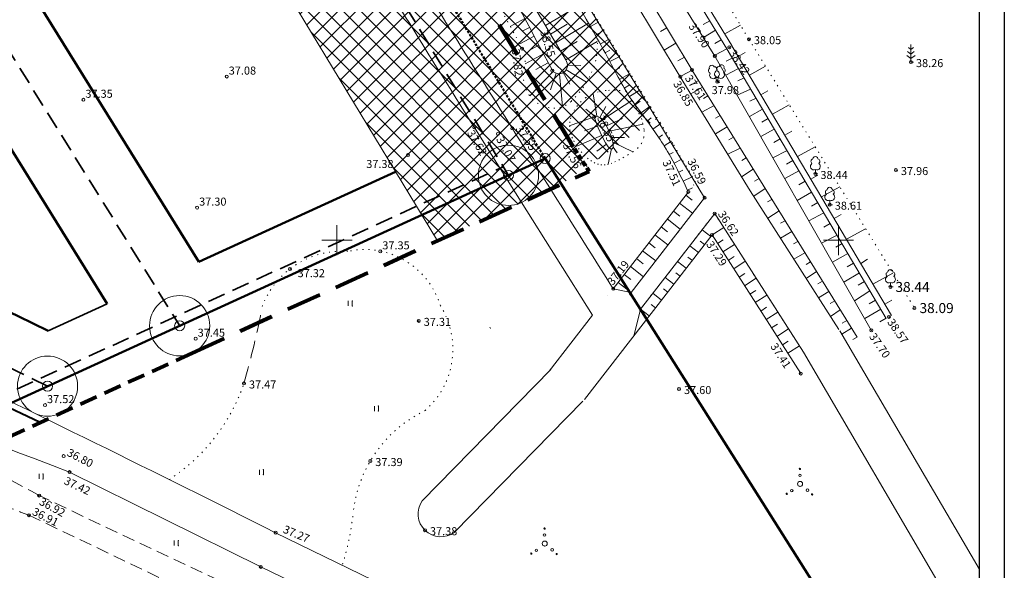
# Model space of a CAD drawing. Extents: x 546141 to 546867, y 6584917 to 6585904.
# Drawn here: x 546768 to 546867, y 6585217 to 6585272 of the extents above; entities that cross this region are included whole.
import ezdxf

# ---------------------------------------------------------------- set-up
doc = ezdxf.new("R2010")
doc.units = 0
doc.header["$MEASUREMENT"] = 0
doc.header["$PDSIZE"] = -5
for name, pattern in [('C1', [2, 1.5, -0.5]), ('C2', [1, 0, -1]), ('CENTER', [2, 1.25, -0.25, 0.25, -0.25]), ('DASHED', [0.75, 0.5, -0.25]), ('DASHEDX5', [1.875, 1.25, -0.625]), ('DASHEDX7', [5.25, 3.5, -1.75]), ('DOTX500', [0.5, 0, -0.5])]:
    doc.linetypes.add(name, pattern=pattern)
doc.layers.get('0').update_dxf_attribs({"linetype": 'CONTINUOUS', "lineweight": 18})
for name, color, linetype, lineweight in [('-TEKST', 7, 'CONTINUOUS', 18), ('12', 3, 'CONTINUOUS', 18), ('7', 7, 'CONTINUOUS', 18), ('ASFBET', 7, 'DASHEDX5', 18), ('KORGUS_LISA', 7, 'CONTINUOUS', 18), ('KORGUSED', 7, 'CONTINUOUS', 18), ('KRAAVID_VEED', 5, 'CONTINUOUS', 18), ('krundipiir', 1, 'CONTINUOUS', 18), ('PINNAD', 3, 'CONTINUOUS', 18), ('pl.krundid', 1, 'DASHED', 18), ('planeeritav ala', 7, 'DASHEDX7', 18), ('planeeritav eh.joon', 4, 'CENTER', 18), ('planeeritav sservituut', 141, 'CONTINUOUS', 18), ('planeeritavad teed', 7, 'CONTINUOUS', 18), ('PUNKTID', 7, 'CONTINUOUS', 18), ('punktiir', 100, 'CONTINUOUS', 18), ('viirutus', 7, 'CONTINUOUS', 18)]:
    doc.layers.add(name, color=color, linetype=linetype, lineweight=lineweight)
doc.styles.add('ITALICC', font='italicc', dxfattribs={"height": 0.8})
doc.styles.get("Standard").update_dxf_attribs({"font": 'romans.shx', "height": 2})
doc.linetypes.add('HEKK', pattern='A,0,[133,geodeet.shx,S=0.5,R=0,X=0,Y=0],-2.5,[133,geodeet.shx,S=0.25,R=0,X=0.25,Y=0],-2.5', length=5)

# ---------------------------------------------------------------- blocks, each defined once
blk = doc.blocks.new('16')
for p, q in [((0, 3), (0, -3)), ((-3, 0), (3, 0))]:
    blk.add_line(p, q)
blk = doc.blocks.new('kr')
at = {"layer": '7'}
blk.add_blockref('16', (0, 0), dxfattribs=at)
blk = doc.blocks.new('hein')
at = {"layer": '12'}
for p, q in [((-0.39, 0.5), (-0.39, -0.5)), ((0.41, 0.5), (0.41, -0.5))]:
    blk.add_line(p, q, dxfattribs=at)
for p in [(0.41, 0.5), (0.41, -0.5)]:
    blk.add_point(p, dxfattribs=at)
blk = doc.blocks.new('*X23')
at = {"color": 0}
for p, q in [((2.26, -2.1), (2.41, -1.96)), ((2.26, -2.09), (2.39, -1.96)), ((2.26, -2.07), (2.37, -1.96)), ((2.26, -2.12), (2.42, -1.96)), ((2.27, -2.05), (2.35, -1.96)), ((2.27, -2.13), (2.43, -1.97)), ((2.28, -2.14), (2.44, -1.97)), ((2.28, -2.16), (2.46, -1.98)), ((2.28, -2.01), (2.32, -1.98)), ((2.29, -2.17), (2.47, -1.99)), ((2.3, -2.17), (2.47, -2)), ((2.31, -2.18), (2.48, -2.01)), ((2.32, -2.19), (2.49, -2.02)), ((2.33, -2.2), (2.5, -2.03)), ((2.34, -2.2), (2.5, -2.04)), ((2.36, -2.21), (2.51, -2.05)), ((2.37, -2.21), (2.51, -2.07)), ((2.39, -2.21), (2.51, -2.09)), ((2.41, -2.21), (2.51, -2.11)), ((2.43, -2.2), (2.5, -2.13))]:
    blk.add_line(p, q, dxfattribs=at)
blk = doc.blocks.new('*X24')
at = {"color": 0}
for p, q in [((-2.79, -2.01), (-2.64, -1.86)), ((-2.79, -1.99), (-2.65, -1.86)), ((-2.79, -1.98), (-2.67, -1.86)), ((-2.79, -1.96), (-2.69, -1.86)), ((-2.78, -2.02), (-2.62, -1.86)), ((-2.78, -2.04), (-2.61, -1.87)), ((-2.78, -1.93), (-2.72, -1.87)), ((-2.77, -2.05), (-2.6, -1.88)), ((-2.76, -2.06), (-2.59, -1.88)), ((-2.76, -2.07), (-2.58, -1.89)), ((-2.75, -2.08), (-2.57, -1.9)), ((-2.74, -2.08), (-2.56, -1.91)), ((-2.73, -2.09), (-2.56, -1.92)), ((-2.72, -2.1), (-2.55, -1.93)), ((-2.7, -2.1), (-2.55, -1.95)), ((-2.69, -2.11), (-2.54, -1.96)), ((-2.67, -2.11), (-2.54, -1.97)), ((-2.65, -2.11), (-2.54, -1.99)), ((-2.63, -2.1), (-2.54, -2.01)), ((-2.6, -2.09), (-2.56, -2.04))]:
    blk.add_line(p, q, dxfattribs=at)
blk = doc.blocks.new('*X25')
at = {"color": 0}
for p, q in [((-0.16, 2.97), (-0.01, 3.12)), ((-0.16, 2.99), (-0.03, 3.12)), ((-0.16, 3.01), (-0.05, 3.12)), ((-0.15, 2.95), (0.02, 3.11)), ((-0.15, 2.96), (0, 3.11)), ((-0.15, 3.03), (-0.07, 3.11)), ((-0.14, 2.92), (0.04, 3.1)), ((-0.14, 2.93), (0.03, 3.1)), ((-0.14, 3.06), (-0.1, 3.1)), ((-0.13, 2.91), (0.05, 3.09)), ((-0.12, 2.9), (0.06, 3.08)), ((-0.11, 2.9), (0.07, 3.07)), ((-0.1, 2.89), (0.07, 3.06)), ((-0.09, 2.88), (0.08, 3.05)), ((-0.08, 2.88), (0.08, 3.04)), ((-0.06, 2.87), (0.09, 3.02)), ((-0.05, 2.87), (0.09, 3.01)), ((-0.03, 2.87), (0.09, 2.99)), ((-0.01, 2.87), (0.09, 2.97)), ((0.01, 2.88), (0.08, 2.95))]:
    blk.add_line(p, q, dxfattribs=at)
blk = doc.blocks.new('vosa')
at = {"layer": '12'}
for centre, radius in [((-0.03, 1.71), 0.25), ((-0.03, 2.99), 0.125), ((0, 0), 0.5), ((-2.67, -1.98), 0.125), ((-1.66, -1.33), 0.25), ((1.48, -1.25), 0.25), ((2.38, -2.08), 0.125)]:
    blk.add_circle(centre, radius, dxfattribs=at)
blk.add_point((0, -0.5), dxfattribs=at)
for name in ['*X25', '*X24', '*X23']:
    blk.add_blockref(name, (0, 0), dxfattribs=at)
blk = doc.blocks.new('KRGPUNKT')
blk.add_circle((0, 0), 0.15)
blk = doc.blocks.new('okm')
at = {"layer": '12'}
for p, q in [((-0.67, 2.08), (0, 1.61)), ((-0.49, 2.88), (0, 2.53)), ((0, 3.5), (0, 0)), ((0, 2.53), (0.49, 2.88)), ((0, 1.61), (0.67, 2.08)), ((-0.84, 1.3), (0, 0.71)), ((0, 0.71), (0.84, 1.3)), ((0, 0), (0.53, 0))]:
    blk.add_line(p, q, dxfattribs=at)
blk = doc.blocks.new('lpuu')
at = {"layer": '12'}
for p, q in [((-0.01, 0.88), (-0.01, 0)), ((-0.01, 0), (0.51, 0))]:
    blk.add_line(p, q, dxfattribs=at)
for centre, radius, start, end in [((-0.31, 1.51), 0.7, 122.7754, 295.4063), ((-0.39, 2.51), 0.5, 105.439, 233.7142), ((-0.02, 3), 0.5, 0.4193, 181.3995), ((0.28, 1.52), 0.7, 245.7115, 56.6055), ((0.38, 2.51), 0.5, 305.1293, 78.712)]:
    blk.add_arc(centre, radius, start, end, dxfattribs=at)

msp = doc.modelspace()

# ---------------------------------------------------------------- hatches: boundary and pattern name
at = {"layer": 'viirutus', "linetype": 'Continuous', "lineweight": 20, "ltscale": 0.5}
h = msp.add_hatch(dxfattribs=at)
h.set_pattern_fill('ANSI37', color=141, scale=10, style=0)
h.set_pattern_definition([(45, (0, 0), (-0.88388347648, 0.88388347648), []), (135, (0, 0), (-0.88388347648, -0.88388347648), [])])
h.paths.add_polyline_path([(546647.1088, 6585517.3444), (546666.7613, 6585535.0739), (546671.875, 6585523.75), (546683.6571, 6585505.3562), (546695.6488, 6585485.6696), (546714.0625, 6585458.125), (546716.25, 6585455), (546720.106, 6585448.125), (546726.3181, 6585436.875), (546728.75, 6585432.5), (546739.0625, 6585414.7178), (546742.0998, 6585409.6596), (546745, 6585405), (546750.441, 6585395.856), (546754.9024, 6585388.3019), (546757.987, 6585382.9599), (546771.632, 6585359.523), (546778.6157, 6585348.125), (546788.7126, 6585331.6459), (546799.375, 6585315), (546801.875, 6585311.25), (546810.625, 6585297.5), (546815.7115, 6585288.7874), (546831.875, 6585262.1191), (546822.3787, 6585255.5813), (546810.0255, 6585249.9362), (546794.382, 6585275.7462), (546781.9907, 6585296.2886), (546775.4048, 6585306.4493), (546773.1824, 6585309.8547), (546754.7719, 6585339.1882), (546750.3152, 6585346.4619), (546738.0753, 6585367.4717), (546721.913, 6585394.7469), (546719.2112, 6585399.0095), (546711.2951, 6585412.3972), (546707.9565, 6585418.4093), (546694.9092, 6585442.0376), (546679.9393, 6585464.2472), (546668.3026, 6585482.4998)])

# ---------------------------------------------------------------- linework, layer by layer
at = {"layer": '-TEKST', "color": 7, "lineweight": 25}
msp.add_line((546866.5442, 6585904.224), (546866.5442, 6584916.9961), dxfattribs=at)
at = {"layer": '-TEKST', "lineweight": 25}
msp.add_line((546864.0442, 6585901.724), (546864.0442, 6584919.4961), dxfattribs=at)
at = {"layer": 'ASFBET', "linetype": 'DASHEDX5', "lineweight": 18}
for p, q in [((546805.226, 6585208.11), (546770.301, 6585224.564)), ((546769.272, 6585222.61), (546804.239, 6585205.904))]:
    msp.add_line(p, q, dxfattribs=at)
at = {"layer": 'ASFBET'}
for points in [[(546770.301, 6585224.564, 0.0153102), (546757.6808, 6585231.0171, 0.0063425), (546751.843, 6585233.818, 0.0015485), (546732.7582, 6585242.607, -0.0087107), (546729.388, 6585244.218, -0.0002452), (546724.3534, 6585246.7363, 0.0001047), (546712.571, 6585252.634, 0.0001696), (546704.2559, 6585256.7904, 0.0001242), (546692.893, 6585262.462, 0.0350061)], [(546700.9961, 6585255.5264, -0.0028908), (546711.245, 6585250.491, -0.0012193), (546723.1693, 6585244.5103, 0.0028125), (546728.347, 6585241.934, 0.0054117), (546732.0217, 6585240.1804, -0.0010707), (546750.67, 6585231.479, -0.0056461), (546756.515, 6585228.6555, 0.0408587), (546769.272, 6585222.61)]]:
    msp.add_lwpolyline(points, format="xyb", dxfattribs=at)
at = {"layer": 'KRAAVID_VEED', "lineweight": 18}
for p, q in [((546834.236, 6585266.288), (546819.3808, 6585290.836)), ((546836.656, 6585254.231), (546815.789, 6585288.659)), ((546829.3281, 6585244.7907), (546836.656, 6585254.231)), ((546841.2039, 6585254.931), (546850.0479, 6585241.121)), ((546830.2728, 6585243.1403), (546837.667, 6585252.666)), ((546837.667, 6585252.666), (546846.511, 6585238.856)), ((546827.541, 6585245.172), (546829.3281, 6585244.7907)), ((546829.5871, 6585240.4619), (546830.2728, 6585243.1403))]:
    msp.add_line(p, q, dxfattribs=at)
at = {"layer": 'KRAAVID_VEED', "lineweight": 18, "ltscale": 0.5}
for p, q in [((546841.2039, 6585254.931), (546834.236, 6585266.288)), ((546850.1341, 6585240.9804), (546864.0442, 6585217.2567)), ((546846.511, 6585238.856), (546864.0442, 6585208.953)), ((546808.4806, 6585224.0309), (546821.3153, 6585237.1236)), ((546811.7268, 6585220.9142), (546824.5288, 6585233.9735)), ((546792.401, 6585217.454), (546773.336, 6585226.901)), ((546793.883, 6585220.863), (546857.979, 6585189.742)), ((546856.184, 6585187.029), (546792.401, 6585217.454))]:
    msp.add_line(p, q, dxfattribs=at)
at = {"layer": 'KRAAVID_VEED', "lineweight": 18}
for points in [[(546778.124, 6585325.137, -0.0008914), (546787.5136, 6585309.8983, -0.0016348), (546792.591, 6585301.564, -0.0002984), (546803.9355, 6585282.7795, 0.0035545), (546804.898, 6585281.209, 0.0008291), (546805.0255, 6585281.0049, 0.0000085), (546817.487, 6585261.14, 0.0004124), (546820.6151, 6585256.1628, 0.0001866), (546827.541, 6585245.172)], [(546825.4863, 6585242.525), (546814.8221, 6585259.4621), (546813.697, 6585261.249, -0.0016797), (546808.8705, 6585268.9719, -0.0012444), (546802.417, 6585279.434, -0.000294), (546801.4875, 6585280.9512, 0.0000233), (546789.79, 6585300.069, 0.0003234), (546784.7454, 6585308.3008, 0.0001735), (546775.323, 6585323.642)], [(546793.883, 6585220.863, 0.0099573), (546721.4992, 6585255.4945, -0.0025685), (546716.377, 6585257.941, -0.0000727), (546700.267, 6585265.7405, 0.0002959)], [(546793.883, 6585220.863, 0.0099573), (546721.4992, 6585255.4945, -0.0025685), (546716.377, 6585257.941, -0.0000727), (546700.267, 6585265.7405, 0.0002959)], [(546773.336, 6585226.901, -0.029704), (546719.6544, 6585250.8084, 0.0261359), (546714.5395, 6585253.3162, 0.001652), (546694.3695, 6585263.3475, 0.2431912)]]:
    msp.add_lwpolyline(points, format="xyb", dxfattribs=at)
for points in [[(546827.541, 6585245.172), (546835.043, 6585254.8366)], [(546824.6741, 6585234.1326), (546837.4, 6585250.527)], [(546826.9854, 6585244.4562), (546826.99, 6585244.4621)], [(546821.1701, 6585236.9645), (546825.4863, 6585242.525)]]:
    msp.add_lwpolyline(points, dxfattribs=at)
msp.add_arc((546820.3743, 6585244.4376), 6, 211.220284, 212.635722, dxfattribs=at)
at = {"layer": 'KRAAVID_VEED', "lineweight": 18, "ltscale": 0.5}
msp.add_arc((546810.3642, 6585222.7439), 2.2813, 145.654347, 306.676005, dxfattribs=at)
at = {"layer": 'krundipiir', "color": 1, "linetype": 'DASHED', "lineweight": 50, "ltscale": 0.5}
msp.add_line((546786.32, 6585314.76), (546820.76, 6585258.14), dxfattribs=at)
at = {"layer": 'krundipiir', "color": 1, "linetype": 'Continuous', "lineweight": 50}
for p, q in [((546397.74, 6585064.83), (546820.76, 6585258.14)), ((546820.76, 6585258.14), (546850.05, 6585211.84))]:
    msp.add_line(p, q, dxfattribs=at)
at = {"layer": 'krundipiir', "color": 32, "linetype": 'Continuous'}
msp.add_line((546820.76, 6585258.14), (546850.05, 6585211.84), dxfattribs=at)
at = {"layer": 'krundipiir', "color": 1, "lineweight": 20, "ltscale": 0.5}
for centre, radius in [((546817.0965, 6585256.4659), 3), ((546820.76, 6585258.14), 0.5), ((546817.0965, 6585256.4659), 0.5), ((546784.3121, 6585241.4842), 3), ((546784.3121, 6585241.4842), 0.5), ((546771.1392, 6585235.4645), 3), ((546771.1392, 6585235.4645), 0.5)]:
    msp.add_circle(centre, radius, dxfattribs=at)
at = {"layer": 'PINNAD', "lineweight": 18, "ltscale": 0.5}
for p, q in [((546837.678, 6585268.347), (546796.0046, 6585335.7259)), ((546835.4056, 6585266.9516), (546794.593, 6585335.0571)), ((546829.2799, 6585284.7917), (546838.8699, 6585269.0767)), ((546829.7921, 6585285.1043), (546839.3821, 6585269.3893)), ((546837.164, 6585271.8722), (546836.5168, 6585271.5026)), ((546832.8821, 6585271.1627), (546832.2484, 6585270.7946)), ((546837.7303, 6585270.9441), (546836.5388, 6585270.1889)), ((546838.6728, 6585270.5515), (546840.2444, 6585271.4213)), ((546838.3162, 6585269.984), (546837.669, 6585269.6144)), ((546833.7914, 6585269.6453), (546832.6248, 6585268.9504)), ((546838.8779, 6585269.0632), (546837.729, 6585268.4881)), ((546838.8679, 6585269.0801), (546854.7779, 6585242.2121)), ((546839.3841, 6585269.3859), (546855.2941, 6585242.5179)), ((546840.0182, 6585268.3151), (546840.7069, 6585268.7222)), ((546834.6376, 6585268.2333), (546834.0039, 6585267.8652)), ((546837.678, 6585268.347), (546853.283, 6585241.031)), ((546839.417, 6585268.1527), (546838.7985, 6585267.8527)), ((546835.4056, 6585266.9516), (546834.3426, 6585266.3935)), ((546835.393, 6585266.972), (546851.8684, 6585240.3306)), ((546840.0261, 6585267.1241), (546838.7645, 6585266.4451)), ((546841.1284, 6585266.4402), (546842.7391, 6585267.3317)), ((546836.0404, 6585265.9252), (546835.5897, 6585265.6676)), ((546840.5897, 6585266.1724), (546839.9735, 6585265.8857)), ((546836.46, 6585265.2466), (546835.2699, 6585264.6028)), ((546841.251, 6585265.0557), (546839.9064, 6585264.4462)), ((546842.2811, 6585264.4937), (546842.9698, 6585264.9007)), ((546826.4265, 6585262.0141), (546829.4064, 6585263.9237)), ((546836.9934, 6585264.3842), (546836.5427, 6585264.1266)), ((546841.7853, 6585264.1534), (546841.169, 6585263.8667)), ((546825.7606, 6585262.3282), (546824.8022, 6585263.0457)), ((546826.2011, 6585262.2252), (546826.7998, 6585263.3439)), ((546837.595, 6585263.4113), (546836.3944, 6585262.77)), ((546842.433, 6585263.0596), (546841.1185, 6585262.3246)), ((546843.4243, 6585262.5631), (546845.1055, 6585263.4936)), ((546826.8624, 6585261.4106), (546828.4731, 6585262.1382)), ((546838.2046, 6585262.4256), (546837.7539, 6585262.168)), ((546842.988, 6585262.1223), (546842.3584, 6585261.7625)), ((546827.1369, 6585260.8638), (546830.5234, 6585261.5513)), ((546838.9061, 6585261.2912), (546837.7311, 6585260.5913)), ((546843.6063, 6585261.0781), (546842.255, 6585260.3352)), ((546844.6698, 6585260.4597), (546845.3585, 6585260.8668)), ((546827.3768, 6585260.2352), (546828.6547, 6585260.2455)), ((546839.537, 6585260.271), (546839.0863, 6585260.0135)), ((546844.1812, 6585260.1073), (546843.5516, 6585259.7475)), ((546827.3597, 6585259.1077), (546827.0327, 6585257.5915)), ((546827.5016, 6585259.7816), (546829.5111, 6585258.8126)), ((546827.5395, 6585259.269), (546827.9286, 6585258.7245)), ((546840.2075, 6585259.1868), (546838.9668, 6585258.5773)), ((546844.8797, 6585258.9277), (546843.4751, 6585258.1993)), ((546845.9263, 6585258.3379), (546847.6844, 6585259.3109)), ((546840.8169, 6585258.2012), (546840.3663, 6585257.9437)), ((546845.4692, 6585257.9321), (546844.8396, 6585257.5723)), ((546841.5007, 6585257.0957), (546840.3532, 6585256.3176)), ((546846.0599, 6585256.9346), (546844.6434, 6585256.1543)), ((546842.0907, 6585256.1415), (546841.6401, 6585255.884)), ((546847.2629, 6585256.0806), (546847.9516, 6585256.4877)), ((546842.7084, 6585255.1427), (546841.5537, 6585254.3848)), ((546846.6881, 6585255.8737), (546846.0586, 6585255.5139)), ((546848.306, 6585254.319), (546850.1372, 6585255.3325)), ((546843.3692, 6585254.0742), (546842.9185, 6585253.8166)), ((546847.3299, 6585254.7899), (546845.8941, 6585253.965)), ((546847.9428, 6585253.7549), (546847.3132, 6585253.3951)), ((546844.0789, 6585252.9265), (546842.9579, 6585252.1921)), ((546848.5515, 6585252.727), (546847.0583, 6585251.9271)), ((546849.5882, 6585252.1537), (546850.2769, 6585252.5608)), ((546844.6836, 6585251.9488), (546844.2329, 6585251.6912)), ((546849.1846, 6585251.6578), (546848.555, 6585251.298)), ((546850.8082, 6585250.0934), (546852.7163, 6585251.1494)), ((546845.3524, 6585250.8672), (546844.2298, 6585250.206)), ((546849.865, 6585250.5088), (546848.3205, 6585249.7176)), ((546845.9573, 6585249.8891), (546845.5067, 6585249.6315)), ((546850.3644, 6585249.6654), (546849.7348, 6585249.3056)), ((546846.656, 6585248.7593), (546845.5667, 6585248.1184)), ((546850.9538, 6585248.67), (546849.4073, 6585247.8152)), ((546852.2283, 6585247.6952), (546852.917, 6585248.1023)), ((546847.2229, 6585247.8425), (546846.7723, 6585247.5849)), ((546851.5189, 6585247.7156), (546850.8894, 6585247.3558)), ((546847.8029, 6585246.9046), (546846.8013, 6585246.1906)), ((546852.0945, 6585246.7437), (546850.5408, 6585245.8311)), ((546853.4466, 6585245.6379), (546855.4357, 6585246.7388)), ((546848.416, 6585245.9133), (546847.9654, 6585245.6557)), ((546852.6044, 6585245.8826), (546851.9748, 6585245.5228)), ((546849.052, 6585244.8849), (546848.0262, 6585244.2779)), ((546853.1505, 6585244.9604), (546851.6113, 6585243.9572)), ((546849.6291, 6585243.9516), (546849.1785, 6585243.6941)), ((546854.2215, 6585243.1517), (546852.6471, 6585242.2192)), ((546853.6975, 6585244.0367), (546853.0679, 6585243.6769)), ((546854.6428, 6585243.6178), (546855.3315, 6585244.0249)), ((546850.1785, 6585243.0633), (546849.2218, 6585242.4109)), ((546854.7595, 6585242.2431), (546854.13, 6585241.8833)), ((546851.3062, 6585241.2397), (546850.3288, 6585240.6483)), ((546850.8291, 6585242.0112), (546850.3784, 6585241.7537)), ((546851.859, 6585240.3459), (546851.4436, 6585240.1085))]:
    msp.add_line(p, q, dxfattribs=at)
at = {"layer": 'PINNAD', "lineweight": 18}
for p, q in [((546820.7797, 6585271.4092), (546824.0839, 6585273.3623)), ((546818.7231, 6585272.091), (546817.2775, 6585271.3148)), ((546821.7966, 6585269.6871), (546825.0833, 6585271.6259)), ((546825.2723, 6585271.2958), (546826.0982, 6585271.7684)), ((546819.1954, 6585271.2096), (546818.4759, 6585270.8249)), ((546821.2883, 6585270.5483), (546822.9364, 6585271.5214)), ((546825.7682, 6585270.4274), (546826.1943, 6585270.6702)), ((546819.666, 6585270.3272), (546818.2232, 6585269.5593)), ((546822.3045, 6585268.8256), (546823.9426, 6585269.791)), ((546822.812, 6585267.964), (546825.9531, 6585269.8132)), ((546826.2606, 6585269.557), (546827.1462, 6585270.0521)), ((546820.1351, 6585269.444), (546819.3891, 6585269.0488)), ((546826.7436, 6585268.6814), (546827.2087, 6585268.9346)), ((546820.6025, 6585268.56), (546818.7538, 6585267.5848)), ((546827.2168, 6585267.8005), (546828.202, 6585268.3226)), ((546821.543, 6585266.8276), (546819.2275, 6585264.3784)), ((546821.0682, 6585267.6751), (546819.8261, 6585267.0228)), ((546822.8561, 6585266.9975), (546824.8771, 6585265.7413)), ((546822.9847, 6585267.4301), (546824.3131, 6585267.4012)), ((546827.6808, 6585266.9146), (546828.2037, 6585267.1889)), ((546821.8531, 6585266.6401), (546821.2819, 6585264.9733)), ((546822.2018, 6585266.597), (546822.4783, 6585263.3112)), ((546822.5532, 6585266.706), (546823.2135, 6585265.547)), ((546828.1541, 6585266.0338), (546829.2357, 6585266.6291)), ((546828.6451, 6585265.1626), (546829.1945, 6585265.4796)), ((546829.1635, 6585264.3077), (546830.2269, 6585265.0048)), ((546825.9255, 6585262.3567), (546825.541, 6585264.5879)), ((546829.7427, 6585263.4928), (546830.2254, 6585263.8544)), ((546830.3383, 6585262.6895), (546831.2371, 6585263.3491)), ((546825.649, 6585262.309), (546823.1962, 6585261.4137)), ((546830.926, 6585261.8804), (546831.3455, 6585262.182)), ((546825.9919, 6585261.3696), (546824.6881, 6585260.8937)), ((546831.5058, 6585261.0656), (546832.2921, 6585261.6193)), ((546826.3819, 6585260.4491), (546823.923, 6585259.374)), ((546832.0774, 6585260.2452), (546832.4484, 6585260.5)), ((546832.6248, 6585259.4083), (546833.3561, 6585259.8633)), ((546826.8669, 6585259.5766), (546825.9074, 6585258.8914)), ((546833.1336, 6585258.5475), (546833.5082, 6585258.7577)), ((546833.6104, 6585257.6686), (546834.3993, 6585258.0879)), ((546834.0729, 6585256.782), (546834.4929, 6585256.997)), ((546834.5218, 6585255.8884), (546835.4267, 6585256.3343)), ((546834.957, 6585254.9881), (546835.4492, 6585255.2213)), ((546834.7733, 6585254.4891), (546835.4232, 6585253.9846)), ((546834.1601, 6585253.6991), (546835.4599, 6585252.6901)), ((546832.9337, 6585252.1193), (546834.2336, 6585251.1103)), ((546833.5469, 6585252.9092), (546834.1968, 6585252.4047)), ((546832.3205, 6585251.3293), (546832.9705, 6585250.8248)), ((546837.2741, 6585250.3648), (546836.4046, 6585251.0397)), ((546837.4, 6585250.527), (546838.5608, 6585251.2704)), ((546831.7073, 6585250.5394), (546833.0072, 6585249.5304)), ((546837.9393, 6585249.6849), (546838.5197, 6585250.0566)), ((546831.0942, 6585249.7494), (546831.7441, 6585249.2449)), ((546836.0477, 6585248.7849), (546835.1782, 6585249.4598)), ((546836.6609, 6585249.5748), (546836.2262, 6585249.9123)), ((546838.4786, 6585248.8428), (546839.6394, 6585249.5861)), ((546829.8678, 6585248.1695), (546830.5177, 6585247.665)), ((546830.481, 6585248.9595), (546831.7808, 6585247.9505)), ((546835.4345, 6585247.995), (546834.9998, 6585248.3324)), ((546839.0179, 6585248.0007), (546839.5983, 6585248.3723)), ((546829.2546, 6585247.3796), (546830.5545, 6585246.3706)), ((546834.8214, 6585247.205), (546833.9519, 6585247.8799)), ((546839.5572, 6585247.1585), (546840.718, 6585247.9019)), ((546828.6414, 6585246.5897), (546829.2914, 6585246.0852)), ((546833.595, 6585245.6251), (546832.7255, 6585246.3)), ((546834.2082, 6585246.4151), (546833.7734, 6585246.7525)), ((546840.0965, 6585246.3164), (546840.6769, 6585246.6881)), ((546840.6358, 6585245.4743), (546841.7965, 6585246.2177)), ((546828.0283, 6585245.7997), (546829.3281, 6585244.7907)), ((546832.9818, 6585244.8352), (546832.5471, 6585245.1726)), ((546832.3686, 6585244.0452), (546831.4992, 6585244.7202)), ((546841.1751, 6585244.6322), (546841.7555, 6585245.0039)), ((546841.7144, 6585243.7901), (546842.8751, 6585244.5334)), ((546831.7554, 6585243.2553), (546831.3207, 6585243.5928)), ((546842.2537, 6585242.948), (546842.834, 6585243.3196)), ((546831.1423, 6585242.4654), (546830.2728, 6585243.1403)), ((546842.793, 6585242.1058), (546843.9537, 6585242.8492)), ((546843.3323, 6585241.2637), (546843.9126, 6585241.6354)), ((546843.8716, 6585240.4216), (546845.0323, 6585241.165)), ((546844.4108, 6585239.5795), (546844.9912, 6585239.9512)), ((546844.9501, 6585238.7374), (546846.1109, 6585239.4807))]:
    msp.add_line(p, q, dxfattribs=at)
at = {"layer": 'PINNAD', "linetype": 'DOTX500', "lineweight": 18}
msp.add_lwpolyline([(546758.062, 6585382.83, 0.0025323), (546767.2026, 6585366.9462, 0.0053686), (546771.632, 6585359.523, 0.0002476), (546787.7931, 6585333.1174, 0.004066), (546788.791, 6585331.518, 0.0125686), (546795.742, 6585321.1615, -0.0166584), (546800.923, 6585313.304, -0.0029629), (546807.2073, 6585302.9075, 0.002164), (546815.789, 6585288.659, 0.0005745), (546821.409, 6585279.4424, -0.0002818), (546832.879, 6585260.657, -0.0040551), (546833.4887, 6585259.6387, -0.0007679), (546836.656, 6585254.231)], format="xyb", dxfattribs=at)
at = {"layer": 'PINNAD', "lineweight": 18}
for points in [[(546756.946, 6585381.86, 0.0035155), (546766.3455, 6585365.4342, 0.0074383), (546770.957, 6585357.77, 0.0000406), (546786.7976, 6585332.3131, 0.0008476), (546787.558, 6585331.096, 0.0003621), (546793.6231, 6585321.4396, 0.0003765), (546799.47, 6585312.161, 0.0082042), (546807.2932, 6585300.206, -0.0081731), (546815.147, 6585288.206, -0.0062429), (546820.1568, 6585280.0475, -0.0052181), (546825.925, 6585270.152, -0.009677), (546827.5791, 6585267.1096, 0.0129837), (546828.827, 6585264.85, 0.0285296), (546829.6388, 6585263.6313, -0.0101215), (546832.05, 6585260.285, -0.0260031), (546833.25, 6585258.3372, -0.0150948), (546835.034, 6585254.825)], [(546822.812, 6585267.964, 0.0015881), (546815.3804, 6585280.4964, 0.0036784), (546812.115, 6585285.873, 0.0001368), (546804.7329, 6585297.8218, -0.0001342), (546797.207, 6585310.003, -0.0033855), (546793.7595, 6585315.6719, -0.0014947), (546786.077, 6585328.587)], [(546784.883, 6585327.504, 0.0032749), (546792.4081, 6585314.7878, 0.0069401), (546796.081, 6585308.861, 0.0011324), (546803.7903, 6585296.8579, -0.0011735), (546811.229, 6585285.274, -0.0149581), (546814.557, 6585279.7042, -0.006668), (546821.474, 6585266.901)], [(546821.474, 6585266.901, 0.1853753), (546822.0091, 6585266.6026, 0.1853753), (546822.6064, 6585266.7389, 0.2062285), (546822.9731, 6585267.3072, 0.2062285), (546822.812, 6585267.964)]]:
    msp.add_lwpolyline(points, format="xyb", dxfattribs=at)
for points in [[(546825.649, 6585262.309), (546826.055, 6585261.1967), (546826.4297, 6585260.3398), (546826.7645, 6585259.7199), (546827.0512, 6585259.3185), (546827.2811, 6585259.1171), (546827.446, 6585259.0974), (546827.5374, 6585259.2408), (546827.5468, 6585259.529), (546827.4696, 6585259.9385), (546827.317, 6585260.4263), (546827.1037, 6585260.9444), (546826.8447, 6585261.4447), (546826.5549, 6585261.8794), (546826.249, 6585262.2003), (546825.9421, 6585262.3595), (546825.649, 6585262.309)], [(546835.5612, 6585255.5041), (546835.5816, 6585255.5305)], [(546837.4, 6585250.527), (546846.244, 6585236.717)]]:
    msp.add_lwpolyline(points, dxfattribs=at)
at = {"layer": 'PINNAD', "linetype": 'DOTX500', "lineweight": 18}
for points in [[(546829.163, 6585244.578), (546836.656, 6585254.231)], [(546830.174, 6585243.013), (546837.667, 6585252.666)], [(546837.667, 6585252.666), (546846.511, 6585238.856)]]:
    msp.add_lwpolyline(points, dxfattribs=at)
at = {"layer": 'pl.krundid', "color": 1, "linetype": 'DASHEDX7', "lineweight": 35, "ltscale": 0.5}
for p, q in [((546790.5062, 6585300.1808), (546817.0965, 6585256.4659)), ((546757.2866, 6585284.9972), (546784.3121, 6585241.4842)), ((546398.0181, 6585066.0566), (546816.5732, 6585257.3262))]:
    msp.add_line(p, q, dxfattribs=at)
msp.add_arc((545888.2735, 6583420.9942), 2017.8588, 64.0538612, 65.5719435, dxfattribs=at)
at = {"layer": 'planeeritav ala', "color": 7, "linetype": 'DASHEDX7', "lineweight": 100}
for p, q in [((546788.8831, 6585316.319), (546823.3231, 6585259.699)), ((546785.559, 6585238.7556), (546825.1325, 6585256.8397))]:
    msp.add_line(p, q, dxfattribs=at)
at = {"layer": 'planeeritav ala', "color": 7, "linetype": 'DASHED', "lineweight": 100}
msp.add_line((546823.2953, 6585259.7439), (546825.1325, 6585256.8397), dxfattribs=at)
at = {"layer": 'planeeritav ala', "color": 7, "linetype": 'DASHEDX7', "lineweight": 100, "ltscale": 0.5}
msp.add_line((546785.559, 6585238.7556), (546710.7554, 6585204.5722), dxfattribs=at)
at = {"layer": 'planeeritav ala', "color": 3, "linetype": 'DASHEDX7', "lineweight": 18, "ltscale": 0.5}
msp.add_arc((546704.4294, 6585260.279), 89.7173, 344.120519, 349.194225, dxfattribs=at)
at = {"layer": 'planeeritav eh.joon', "color": 4, "linetype": 'Continuous', "lineweight": 50, "ltscale": 0.5}
for p, q in [((546764.5305, 6585282.8106), (546786.2372, 6585247.8613)), ((546755.3616, 6585278.6198), (546777.0679, 6585243.6711)), ((546786.2372, 6585247.8613), (546805.8507, 6585256.8241))]:
    msp.add_line(p, q, dxfattribs=at)
at = {"layer": 'planeeritav eh.joon', "color": 4, "linetype": 'Continuous', "lineweight": 35, "ltscale": 0.5}
msp.add_line((546771.2045, 6585240.9917), (546777.0679, 6585243.6711), dxfattribs=at)
at = {"layer": 'planeeritav eh.joon', "color": 4, "linetype": 'Continuous', "lineweight": 50}
msp.add_arc((545888.2735, 6583420.9942), 2022.8588, 64.1206943, 65.6366395, dxfattribs=at)
at = {"layer": 'planeeritav sservituut', "lineweight": 20}
msp.add_line((546810.0255, 6585249.9362), (546794.4095, 6585275.7008), dxfattribs=at)
msp.add_line((546810.0255, 6585249.9362), (546794.4095, 6585275.7008), dxfattribs=at)
at = {"layer": 'planeeritavad teed', "lineweight": 40, "ltscale": 0.5}
msp.add_line((546770.3991, 6585231.8279), (546726.4271, 6585252.5075), dxfattribs=at)
at = {"layer": 'PUNKTID', "lineweight": 18}
for p in [(546841.073, 6585270.034), (546839.126, 6585269.233), (546837.678, 6585268.347), (546857.235, 6585267.752), (546835.393, 6585266.972), (546834.236, 6585266.288), (546837.921, 6585265.796), (546855.73, 6585256.997), (546847.707, 6585256.604), (546849.141, 6585253.545), (546795.3026, 6585247.1319), (546855.19, 6585245.347), (546857.588, 6585243.248), (546855.036, 6585242.365), (546808.151, 6585241.969), (546853.283, 6585241.031), (546834.1044, 6585235.1769), (546803.319, 6585228.002), (546773.336, 6585226.901), (546770.301, 6585224.564), (546769.272, 6585222.61), (546793.883, 6585220.863), (546808.77, 6585221.112), (546792.401, 6585217.454)]:
    msp.add_point(p, dxfattribs=at)
at = {"layer": 'PUNKTID', "color": 3, "lineweight": 18}
msp.add_point((546790.723, 6585235.731), dxfattribs=at)
at = {"layer": 'punktiir', "linetype": 'C2', "lineweight": 18, "ltscale": 0.5}
for p, q in [((546831.455, 6585286.137), (546841.073, 6585270.034)), ((546841.073, 6585270.034), (546857.588, 6585243.248))]:
    msp.add_line(p, q, dxfattribs=at)
at = {"layer": 'punktiir', "linetype": 'DOTX500', "lineweight": 18}
msp.add_lwpolyline([(546825.925, 6585270.152, -0.0661227), (546825.882, 6585268.376, -0.0671277), (546825.381, 6585266.699, -0.0983409), (546823.338, 6585263.8398, -0.1917186), (546821.616, 6585263.161, -0.1494772), (546819.9681, 6585263.671, -0.1454708), (546818.848, 6585265.042, -0.1613571), (546818.6849, 6585267.1805, 0.1811391), (546818.465, 6585269.091, 0.0184076), (546815.88, 6585273.7148, 0.0086054), (546809.826, 6585283.29, 0.0019837), (546800.33, 6585297.6278, -0.0030889), (546794.252, 6585306.849, -0.003917), (546788.798, 6585315.3813, -0.0033545), (546782.575, 6585325.436, -0.0218188), (546780.7027, 6585328.8318, -0.0224412), (546779.1813, 6585332.2816, -0.0896794), (546778.8141, 6585334.1746, -0.1510127), (546779.143, 6585335.289, -0.2663022), (546779.6992, 6585335.567, -0.0532933), (546782.5701, 6585335.0933, -0.1017435), (546785.4737, 6585333.6081, -0.1016549), (546787.558, 6585331.096)], format="xyb", dxfattribs=at)
msp.add_lwpolyline([(546828.827, 6585264.85), (546827.7713, 6585264.9593), (546826.852, 6585264.9281), (546826.0599, 6585264.7781), (546825.3857, 6585264.5309), (546824.8204, 6585264.2083), (546824.3547, 6585263.8318), (546823.9795, 6585263.4232), (546823.6857, 6585263.0041), (546823.4648, 6585262.5923), (546823.3122, 6585262.1901), (546823.2239, 6585261.7961), (546823.1959, 6585261.4088), (546823.2243, 6585261.0267), (546823.3052, 6585260.6482), (546823.4345, 6585260.2719), (546823.6085, 6585259.8963), (546823.8228, 6585259.5216), (546824.0719, 6585259.1546), (546824.35, 6585258.804), (546824.6512, 6585258.4784), (546824.9697, 6585258.1862), (546825.2998, 6585257.9361), (546825.6355, 6585257.7367), (546825.971, 6585257.5965), (546826.3025, 6585257.5219), (546826.6344, 6585257.5103), (546826.9728, 6585257.5567), (546827.324, 6585257.6564), (546827.6944, 6585257.8044), (546828.0902, 6585257.9958), (546828.5176, 6585258.2258), (546828.9831, 6585258.4896), (546829.4811, 6585258.7892), (546829.9593, 6585259.1553), (546830.3537, 6585259.6253), (546830.6002, 6585260.2369), (546830.6348, 6585261.0276), (546830.3935, 6585262.0349), (546829.8123, 6585263.2966), (546828.827, 6585264.85)], dxfattribs=at)
at = {"layer": 'punktiir', "linetype": 'C2', "lineweight": 18, "ltscale": 0.5}
for centre, radius, start, end in [((546802.7679, 6585241.2034), 7.8788, 16.771106, 102.240899), ((546800.5322, 6585240.3672), 8.5546, 86.211801, 158.814207), ((546803.4211, 6585239.1479), 8.1374, 311.413646, 32.139017), ((546814.3702, 6585221.4871), 12.8286, 115.715283, 173.922168), ((546774.9109, 6585225.6506), 26.8498, 342.818164, 354.00306)]:
    msp.add_arc(centre, radius, start, end, dxfattribs=at)
at = {"layer": 'punktiir', "color": 3, "linetype": 'C2', "lineweight": 18, "ltscale": 0.5}
msp.add_arc((546773.0277, 6585241.8056), 18.7089, 303.238823, 341.053239, dxfattribs=at)

# ---------------------------------------------------------------- block references
at = {"linetype": 'C1', "lineweight": 18, "ltscale": 0.5, "xscale": 0.5, "yscale": 0.5, "zscale": 0.5}
for p, rotation in [((546837.9234, 6585265.7969), 21.07456521184545), ((546837.9234, 6585265.7953), 343.0180666037167)]:
    msp.add_blockref('lpuu', p, dxfattribs=dict(at, rotation=rotation))
for p in [(546847.7096, 6585256.604), (546849.1436, 6585253.545), (546855.1926, 6585245.347)]:
    msp.add_blockref('lpuu', p, dxfattribs=at)
at = {"lineweight": 18, "ltscale": 0.5, "xscale": 0.5, "yscale": 0.5, "zscale": 0.5}
for p in [(546800, 6585250), (546850, 6585250)]:
    msp.add_blockref('kr', p, dxfattribs=at)
at = {"layer": '12', "linetype": 'HEKK', "lineweight": 18, "ltscale": 0.5, "xscale": 0.5, "yscale": 0.5, "zscale": 0.5}
for p in [(546770.4904, 6585226.4675), (546783.9688, 6585219.828)]:
    msp.add_blockref('hein', p, dxfattribs=at)
at = {"layer": 'KORGUSED', "lineweight": 18}
for p in [(546841.073, 6585270.034), (546818.465, 6585269.091), (546839.126, 6585269.233), (546837.678, 6585268.347), (546857.235, 6585267.752), (546821.474, 6585266.901), (546835.393, 6585266.972), (546789.006, 6585266.307), (546834.236, 6585266.288), (546837.921, 6585265.796), (546774.7122, 6585263.9964), (546825.649, 6585262.309), (546813.697, 6585261.249), (546817.487, 6585261.14), (546816.051, 6585260.598), (546823.175, 6585259.905), (546807.071, 6585258.485), (546855.73, 6585256.997), (546847.707, 6585256.604), (546835.034, 6585254.825), (546836.656, 6585254.231), (546786.0525, 6585253.2514), (546849.141, 6585253.545), (546837.667, 6585252.666), (546837.4, 6585250.527), (546804.3209, 6585248.8942), (546795.3026, 6585247.1319), (546827.541, 6585245.172), (546855.19, 6585245.347), (546857.588, 6585243.248), (546855.036, 6585242.365), (546808.151, 6585241.969), (546785.9077, 6585240.1916), (546853.283, 6585241.031), (546846.244, 6585236.717), (546790.723, 6585235.731), (546834.1044, 6585235.1769), (546770.889, 6585233.5724), (546772.744, 6585228.4979), (546803.319, 6585228.002), (546773.336, 6585226.901), (546770.301, 6585224.564), (546769.272, 6585222.61), (546793.883, 6585220.863), (546808.77, 6585221.112), (546792.401, 6585217.454)]:
    msp.add_blockref('KRGPUNKT', p, dxfattribs=at)
at = {"layer": 'KRAAVID_VEED', "linetype": 'C2', "lineweight": 18, "ltscale": 0.5, "xscale": 0.5, "yscale": 0.5, "zscale": 0.5}
for name, p in [('hein', (546801.3125, 6585243.7018)), ('hein', (546803.9307, 6585233.2349)), ('hein', (546792.4606, 6585226.88)), ('vosa', (546846.1798, 6585225.7225)), ('vosa', (546820.7125, 6585219.7783))]:
    msp.add_blockref(name, p, dxfattribs=at)
at = {"layer": 'PINNAD', "lineweight": 18, "ltscale": 0.5, "xscale": 0.5, "yscale": 0.5, "zscale": 0.5}
msp.add_blockref('okm', (546857.235, 6585267.752), dxfattribs=at)

# ---------------------------------------------------------------- texts
at = {"layer": 'KORGUS_LISA', "lineweight": 18, "style": 'ITALICC'}
for s, p in [('37.35', (546774.9122, 6585264.1964)), ('37.30', (546786.2525, 6585253.4514)), ('37.35', (546804.5209, 6585249.0942)), ('37.45', (546786.1077, 6585240.3916)), ('37.52', (546771.089, 6585233.7724))]:
    msp.add_text(s, height=0.8, dxfattribs=at).set_placement(p)
msp.add_text('36.80', height=0.8, rotation=332.865897, dxfattribs=at).set_placement((546772.9982, 6585228.5782))
at = {"layer": 'KORGUSED', "lineweight": 18, "style": 'ITALICC'}
for s, rotation, p in [('37.90', 304.478891, (546835.0055, 6585271.3113)), ('38.55', 286.780809, (546820.244, 6585270.7891)), ('37.82', 277.257467, (546817.4158, 6585269.021)), ('38.42', 304.478891, (546839.0385, 6585268.6449)), ('36.85', 300.766909, (546833.4887, 6585265.5895)), ('37.61', 304.478891, (546834.6535, 6585266.1298)), ('38.55', 293.756002, (546825.9126, 6585262.2065)), ('37.62', 300.232725, (546812.9385, 6585260.6957)), ('37.55', 304.343043, (546817.765, 6585261.0877)), ('37.07', 298.884213, (546815.8411, 6585260.0726)), ('37.56', 297.017347, (546822.4808, 6585259.4739)), ('37.51', 295.456562, (546832.4287, 6585257.7661)), ('36.59', 296.921782, (546834.9074, 6585257.8904)), ('36.62', 303.604346, (546837.9443, 6585252.6101)), ('37.29', 303.349673, (546836.7751, 6585249.5924)), ('37.19', 51.512899, (546827.5089, 6585245.453)), ('38.57', 304.478891, (546854.831, 6585241.8356)), ('37.70', 304.478891, (546853.0193, 6585240.4136)), ('37.41', 303.158459, (546843.1743, 6585239.4338)), ('37.42', 334.737751, (546772.7025, 6585225.7524)), ('36.92', 331.202799, (546770.2247, 6585223.7192)), ('36.91', 333.216258, (546769.5341, 6585222.6963)), ('37.27', 337.160366, (546794.5408, 6585220.9029))]:
    msp.add_text(s, height=0.8, rotation=rotation, dxfattribs=at).set_placement(p)
for s, p in [('38.05', (546841.573, 6585269.534)), ('38.26', (546857.735, 6585267.252)), ('37.08', (546789.206, 6585266.507)), ('37.98', (546837.3635, 6585264.562)), ('37.38', (546802.9162, 6585257.2008)), ('38.44', (546848.207, 6585256.104)), ('37.96', (546856.23, 6585256.497)), ('38.61', (546849.641, 6585253.045)), ('37.32', (546796.0721, 6585246.3232)), ('37.31', (546808.651, 6585241.469)), ('37.47', (546791.223, 6585235.231)), ('37.60', (546834.6044, 6585234.6769)), ('37.39', (546803.819, 6585227.502)), ('37.38', (546809.27, 6585220.612))]:
    msp.add_text(s, height=0.8, dxfattribs=at).set_placement(p)
at = {"layer": 'KORGUSED', "color": 3, "lineweight": 18}
for s, p in [('38.44', (546855.69, 6585244.847)), ('38.09', (546858.088, 6585242.748))]:
    msp.add_text(s, height=1, dxfattribs=at).set_placement(p)

doc.saveas('drawing.dxf')
